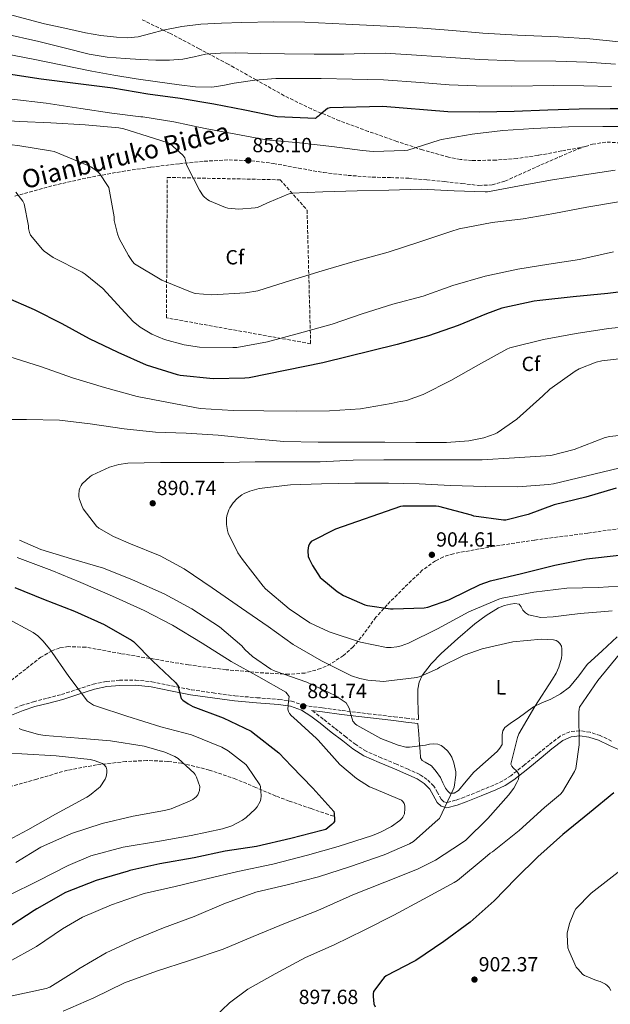
# Model space of a CAD drawing. Units: metres. Extents: x 624128 to 627571, y 4750374 to 4752749.
# Drawn here: x 626207 to 626496, y 4750949 to 4751430 of the extents above; entities that cross this region are included whole.
import ezdxf
from ezdxf.enums import TextEntityAlignment as Align

# ---------------------------------------------------------------- set-up
doc = ezdxf.new("R2010")
doc.units = ezdxf.units.M
doc.header["$MEASUREMENT"] = 0
doc.linetypes.add('DGN Style 3', pattern=[2.435891, 1.739922, -0.695969])
doc.linetypes.add('DGN Style 5', pattern=[1.217945, 0.521977, -0.695969])
for name, color, linetype, lineweight in [('Barranco lineal', 142, 'DGN Style 3', 13), ('Barranco lineal no visto', 142, 'DGN Style 5', 0), ('Camino', 7, 'DGN Style 3', 0), ('Cota de punto acotado terreno', 7, 'Continuous', 0), ('Curva de nivel directora', 30, 'Continuous', 30), ('Curva de nivel intermedia', 30, 'Continuous', 0), ('Etiqueta de uso rústico', 92, 'Continuous', 0), ('Etiqueta de zona arbolada', 92, 'Continuous', 0), ('Linea de separación interior de zonas arboladas', 92, 'DGN Style 3', 0), ('Línea de cambio de uso (parcela vista)', 92, 'Continuous', 0), ('Margen derecho', 7, 'Continuous', 0), ('Punto acotado terreno (símbolo)', 7, 'Continuous', 0), ('Senda', 7, 'DGN Style 3', 0), ('Zona arbolada', 92, 'DGN Style 3', 0)]:
    doc.layers.add(name, color=color, linetype=linetype, lineweight=lineweight)
doc.styles.add('Style-Arial', font='arial.ttf')

# ---------------------------------------------------------------- blocks, each defined once
blk = doc.blocks.new('5PATER')
at = {"layer": 'Barranco lineal no visto', "linetype": 'Continuous', "lineweight": 0}
h = blk.add_hatch(color=51, dxfattribs=at)
edge = h.paths.add_edge_path()
edge.add_ellipse((0, 0), major_axis=(-0.11, -0.111), ratio=0.999422, start_angle=0, end_angle=360)

msp = doc.modelspace()

# ---------------------------------------------------------------- linework, layer by layer
at = {"layer": 'Barranco lineal', "color": 142, "linetype": 'DGN Style 3', "lineweight": 13}
msp.add_polyline3d([(626360.51, 4751040.43, 875.13), (626349.69, 4751044.14, 872.61), (626338.88, 4751047.85, 870.08), (626332.37, 4751050.3, 868.88), (626322.64, 4751054.46, 867.86), (626312.89, 4751058.54, 866.94), (626299.83, 4751063, 865.4), (626286.33, 4751066.28, 863.87), (626279.57, 4751067.24, 863.25), (626269.33, 4751067.64, 862.6), (626259.13, 4751067.12, 861.89), (626244.76, 4751065.57, 860.56), (626230.52, 4751062.89, 859.01), (626215.56, 4751058.6, 856.97), (626200.64, 4751054.32, 854.91)], dxfattribs=at)
at = {"layer": 'Camino', "color": 7, "linetype": 'DGN Style 3', "lineweight": 0}
for points in [[(626204.85, 4751093.14, 865.83), (626207.92, 4751094.48, 866.16), (626213.95, 4751096.36, 866.81), (626220.8, 4751098.13, 867.69), (626227.65, 4751099.88, 868.61), (626235.32, 4751102.41, 869.76), (626243.07, 4751104.94, 870.91), (626249.48, 4751106.26, 871.66), (626255.93, 4751106.86, 872.38), (626263.88, 4751106.93, 873.52), (626271.81, 4751106.15, 874.62), (626281.43, 4751104.19, 875.61), (626291.07, 4751102.25, 876.41), (626301.72, 4751100.66, 877.01), (626312.38, 4751099.24, 877.82), (626323.13, 4751098.32, 879.12), (626333.89, 4751097.51, 880.45), (626340.06, 4751096.65, 881.22), (626345.98, 4751094.57, 881.98), (626346.03, 4751094.54, 881.98), (626355.38, 4751093.31, 883.46), (626364.73, 4751092.07, 884.93), (626377.46, 4751090.49, 886.66), (626390.27, 4751089, 887.23), (626396.16, 4751088.33, 887.07), (626402.05, 4751087.66, 886.91)], [(626496.51, 4751077.17, 898.08), (626490.94, 4751079.85, 897.28), (626485.96, 4751081.42, 895.98), (626480.96, 4751082.21, 894.72), (626476.06, 4751081.71, 893.97), (626471.36, 4751079.53, 893.37), (626465.76, 4751075.22, 892.74), (626460.48, 4751070.89, 892.09), (626453.91, 4751065.53, 891.08), (626447.29, 4751060.2, 889.85), (626443.25, 4751057.67, 888.96), (626438.91, 4751055.66, 888.06), (626431.72, 4751052.64, 886.88), (626424.45, 4751049.77, 885.82), (626420.2, 4751048.2, 885.39), (626415.93, 4751047.08, 884.99), (626414.5, 4751047.52, 884.54), (626413.25, 4751048.74, 884.16), (626411.39, 4751052, 884.11), (626409.6, 4751055.14, 884.09), (626406.39, 4751058.34, 883.95), (626402.69, 4751060.84, 883.84), (626397, 4751063.4, 884.11), (626391.29, 4751065.9, 884.35), (626383.91, 4751068.96, 884.16), (626376.57, 4751072.17, 883.97), (626371.41, 4751075.39, 883.81), (626366.59, 4751079.15, 883.65), (626361.05, 4751083.52, 883.13), (626355.52, 4751087.91, 882.49), (626350.92, 4751091.42, 882.31), (626349.78, 4751092.14, 882.24)]]:
    msp.add_polyline3d(points, dxfattribs=at)
at = {"layer": 'Curva de nivel directora', "color": 30, "linetype": 'Continuous', "lineweight": 30, "flags": 128}
for points, elevation in [([(626512.85, 4751385.93), (626495.73, 4751385.93), (626480.69, 4751385.77), (626465.33, 4751385.35), (626448.85, 4751384.65), (626431.89, 4751384.33), (626416.37, 4751384.52), (626384.62, 4751387.08), (626358.8, 4751386.57), (626357.58, 4751386.12), (626353.87, 4751383.12), (626353.2, 4751382.41), (626352.37, 4751381.9), (626351.79, 4751381.29), (626333.07, 4751382.09), (626317.26, 4751385.42), (626302.09, 4751388.24), (626285.58, 4751391.02), (626269.77, 4751393.13), (626252.65, 4751396.05), (626234.54, 4751398.32), (626217.71, 4751400.53), (626201.71, 4751402.96)], 850), ([(626510.44, 4751297.74), (626494.6, 4751295.75), (626477.74, 4751294.12), (626461.36, 4751292.3), (626458.67, 4751291.98), (626442.8, 4751288.55), (626435.4, 4751285.93), (626421.45, 4751280.08), (626406.99, 4751275.08), (626391.63, 4751270.86), (626355.4, 4751262), (626319.31, 4751254.57), (626317.26, 4751254.41), (626301.83, 4751254.09), (626285.64, 4751255.69), (626284.36, 4751255.98), (626269.13, 4751260.75), (626255.37, 4751266.89), (626241.32, 4751273.68), (626227.91, 4751280.94), (626214.44, 4751287.79), (626200.3, 4751293.97)], 875), ([(626498.76, 4751200.65), (626483.88, 4751196.36), (626468.36, 4751192.59), (626455.75, 4751187.75), (626444.84, 4751185.13), (626443.66, 4751185.13), (626429.13, 4751187.08), (626428.01, 4751187.44), (626412.07, 4751191.69), (626410.82, 4751191.85), (626394.5, 4751191.95), (626393.26, 4751191.76), (626361.61, 4751180.65), (626349.64, 4751174.6), (626348.81, 4751173.42), (626348.39, 4751172.36), (626348.2, 4751171.53), (626348.1, 4751170.06), (626348.26, 4751167.31), (626348.62, 4751166.25), (626350.25, 4751162.86), (626354.12, 4751157.07), (626354.82, 4751156.33), (626362.28, 4751150.25), (626365.51, 4751148.27), (626375.94, 4751143.72), (626377.16, 4751143.37), (626388.46, 4751141.77), (626389.74, 4751141.77), (626404.94, 4751142.22), (626406.7, 4751142.6), (626416.87, 4751146.19), (626417.9, 4751146.7), (626432.23, 4751153.68), (626437.32, 4751155.4), (626452.46, 4751158.95), (626468.81, 4751163.11), (626484.2, 4751166.15), (626500.2, 4751167.98)], 900), ([(626204.74, 4751152.24), (626218.89, 4751146.42), (626233.89, 4751140.66), (626248.45, 4751134.1), (626261.83, 4751126.51), (626262.76, 4751125.77), (626272.2, 4751116.17), (626283.27, 4751105.71), (626284.81, 4751103.85), (626284.87, 4751103.02), (626286.05, 4751098), (626286.92, 4751097.17), (626289.45, 4751095.31), (626291.75, 4751094.09), (626306.63, 4751088.43), (626320.29, 4751081.93), (626321.32, 4751081.23), (626333.77, 4751071.41), (626340.07, 4751064.88), (626350.5, 4751054.09), (626360.68, 4751042.77), (626360.9, 4751041.68), (626361.12, 4751038.89), (626361.03, 4751037.87), (626360.45, 4751037.01), (626359.81, 4751036.33), (626356.77, 4751034), (626354.82, 4751033.42), (626339.65, 4751029.61), (626323.01, 4751025.65), (626307.59, 4751023.34), (626292.42, 4751020.17), (626275.75, 4751017.17), (626261, 4751013.9), (626260.13, 4751013.65), (626244.58, 4751009.07), (626229.64, 4751003.18), (626215.49, 4750995.25), (626214.27, 4750994.29), (626199.71, 4750984.98)], 875), ([(626497.54, 4751051.79), (626485.67, 4751042.15), (626472.64, 4751031.5), (626460.36, 4751020.52), (626449.7, 4751009.93), (626439.14, 4750999.12), (626427.4, 4750988.68), (626414.44, 4750979.15), (626400.74, 4750969.87), (626399.78, 4750969.39), (626386.37, 4750962.48), (626385.41, 4750961.71), (626384.61, 4750960.88), (626380.13, 4750954.77), (626379.97, 4750953.74), (626379.94, 4750952.4), (626380.32, 4750948.72), (626380.96, 4750947.37)], 900)]:
    msp.add_lwpolyline(points, dxfattribs=dict(at, elevation=elevation))
at = {"layer": 'Curva de nivel intermedia', "color": 30, "linetype": 'Continuous', "lineweight": 0, "flags": 128}
for points, elevation in [([(626254.5, 4751420.94), (626246.87, 4751421.89), (626239.3, 4751423.21), (626229.29, 4751425.34), (626219.29, 4751427.47), (626201.53, 4751432.18)], 835), ([(626500.12, 4751418.76), (626485.78, 4751420.2), (626470.44, 4751421.2), (626450.47, 4751421.99), (626433.59, 4751423.02), (626418.79, 4751424.35), (626404.25, 4751425.38), (626386.72, 4751426.38), (626366.64, 4751427.32), (626346.56, 4751428.27), (626331.21, 4751428.43), (626315.84, 4751428.14), (626305.78, 4751427.92), (626295.72, 4751427.44), (626286.51, 4751426.26), (626277.38, 4751424.49), (626271.26, 4751422.83), (626265.12, 4751421.23), (626259.81, 4751420.7), (626254.5, 4751420.94)], 835), ([(626498.32, 4751407.81), (626484.39, 4751408.73), (626469.3, 4751409.27), (626449.06, 4751409.53), (626431.93, 4751410.13), (626417.92, 4751411.08), (626403.7, 4751412.13), (626385.84, 4751413.28), (626375.74, 4751413.01), (626365.64, 4751412.75), (626351.12, 4751412.68), (626336.61, 4751412.88), (626324.68, 4751413.09), (626312.74, 4751413.32), (626305.33, 4751413.19), (626297.92, 4751412.68), (626292.44, 4751411.48), (626286.95, 4751410.25), (626280.37, 4751409.81), (626273.79, 4751409.77), (626266.24, 4751410.04), (626258.69, 4751410.54), (626249.86, 4751411.32), (626241.15, 4751412.78), (626228.84, 4751415.8), (626216.52, 4751418.83), (626199.09, 4751422.82)], 840), ([(626496.52, 4751396.86), (626483, 4751397.25), (626468.16, 4751397.33), (626447.65, 4751397.06), (626430.27, 4751397.25), (626417.05, 4751397.81), (626403.14, 4751398.88), (626384.95, 4751400.18), (626369.71, 4751400.46), (626354.47, 4751400.75), (626343.41, 4751400.89), (626332.35, 4751400.84), (626322.17, 4751399.99), (626312.03, 4751398.54), (626306.55, 4751397.45), (626301.06, 4751396.59), (626293.12, 4751396.81), (626285.19, 4751397.77), (626274.62, 4751399.18), (626264.07, 4751400.72), (626253.24, 4751402.4), (626242.47, 4751404.33), (626228.11, 4751407.26), (626213.76, 4751410.19), (626196.65, 4751413.46)], 845), ([(626203.41, 4751390.76), (626220.12, 4751388.71), (626237.11, 4751386.15), (626252.15, 4751383.95), (626266.45, 4751382.15), (626267.45, 4751382.15), (626282.52, 4751379.63), (626297.81, 4751376.42), (626312.79, 4751373.67), (626327.67, 4751370.86), (626343.99, 4751369.35), (626359.83, 4751367.53), (626374.81, 4751365.67), (626380.02, 4751365.16), (626395.41, 4751365.67), (626396.82, 4751365.86), (626412.18, 4751370.73), (626413.33, 4751371.08), (626428.28, 4751373.67), (626443.41, 4751375.49), (626458.55, 4751376.42), (626475.41, 4751377.22), (626492.21, 4751377.32), (626508.73, 4751377.32)], 855), ([(626191.61, 4751380.81), (626207.19, 4751379.82), (626222.33, 4751379.24), (626239.16, 4751378.19), (626255.7, 4751376.65), (626258.1, 4751376.27), (626272.57, 4751371.66), (626279.73, 4751369.39), (626280.57, 4751369), (626286.93, 4751363.31), (626287.89, 4751362.15), (626288.63, 4751359.53), (626288.73, 4751358.6), (626295.03, 4751346.22), (626296.89, 4751343.56), (626297.46, 4751342.92), (626299.19, 4751341.48), (626299.96, 4751341), (626307.73, 4751337.77), (626308.92, 4751337.45), (626314.33, 4751337.03), (626322.26, 4751337.61), (626323.35, 4751337.83), (626328.05, 4751339.85), (626329.08, 4751340.49), (626338.36, 4751344.39), (626340.05, 4751344.87), (626355.35, 4751345.45), (626372.15, 4751346.02), (626387.67, 4751346.22), (626403.41, 4751346.7), (626419.61, 4751345.89), (626434.71, 4751345.38), (626435.77, 4751345.45), (626451.41, 4751348.36), (626466.65, 4751351.08), (626483.25, 4751353.83), (626498.26, 4751356.07)], 860), ([(626191.93, 4751369.93), (626207.29, 4751367.88), (626222.26, 4751365.51), (626224.05, 4751365.1), (626241.05, 4751358.22), (626242.36, 4751357.48), (626245.33, 4751355.24), (626246.33, 4751354.25), (626250.17, 4751348.62), (626250.71, 4751347.53), (626253.33, 4751333.19), (626253.4, 4751331.43), (626254.96, 4751325), (626255.83, 4751322.73), (626260.31, 4751314.28), (626262.32, 4751311.4), (626263.28, 4751310.35), (626276.69, 4751302.31), (626291.48, 4751296.2), (626293.01, 4751295.79), (626301.04, 4751295.08), (626317.49, 4751296.04), (626323.51, 4751297.13), (626339.6, 4751302.22), (626354.96, 4751306.79), (626370.07, 4751311.3), (626387.32, 4751315.94), (626402.23, 4751320.87), (626417.91, 4751326.12), (626421.91, 4751327.46), (626438.04, 4751330.5), (626453.33, 4751332.23), (626468.18, 4751334.89), (626484.34, 4751337.89), (626500.79, 4751340.74)], 865), ([(626205.33, 4751345.26), (626208.69, 4751340.84), (626209.33, 4751339.66), (626211.44, 4751328.87), (626211.54, 4751327.47), (626211.99, 4751325.67), (626212.5, 4751324.36), (626218.36, 4751317.23), (626219.12, 4751316.52), (626223.6, 4751313.45), (626237.68, 4751306.15), (626239.25, 4751305.23), (626247.76, 4751298.28), (626258.8, 4751286.28), (626262.71, 4751282.15), (626266.04, 4751279.4), (626271.8, 4751275.98), (626277.97, 4751273.32), (626287.54, 4751270.67), (626295.03, 4751269.61), (626311.41, 4751269.39), (626313.36, 4751269.42), (626328.31, 4751272.17), (626343.89, 4751276.39), (626359.99, 4751280.81), (626374.52, 4751285.8), (626389.52, 4751290.63), (626404.34, 4751294.54), (626418.84, 4751299.72), (626434.68, 4751304.23), (626450.71, 4751307.65), (626465.88, 4751310.18), (626480.79, 4751312.39), (626497.37, 4751316.07)], 870), ([(626511.01, 4751280.28), (626494.98, 4751278.65), (626479.1, 4751276.28), (626463.13, 4751273.31), (626446.75, 4751269.28), (626445.31, 4751268.64), (626431.45, 4751260.99), (626417.95, 4751253.34), (626404.41, 4751246.4), (626396.29, 4751243.52), (626394.43, 4751243.13), (626393.21, 4751243.04), (626388.77, 4751242.05), (626373.82, 4751239.46), (626358.53, 4751238.43), (626342.4, 4751238.37), (626326.56, 4751238.4), (626311.52, 4751238.56), (626295.36, 4751239.65), (626279.93, 4751242.56), (626264.61, 4751245.54), (626248.7, 4751249.95), (626232.96, 4751254.59), (626217.79, 4751259.91), (626201.95, 4751264.96)], 880), ([(626507.17, 4751264.67), (626491.68, 4751262.94), (626488.96, 4751262.27), (626480.61, 4751258.97), (626478.69, 4751257.92), (626466.27, 4751249.05), (626462.81, 4751245.85), (626450.24, 4751234.37), (626440.64, 4751227.74), (626439.52, 4751227.2), (626433.98, 4751225.31), (626426.78, 4751223.84), (626415.77, 4751223.07), (626400.77, 4751223.07), (626385.69, 4751223.1), (626368.16, 4751223.1), (626353.15, 4751223.1), (626336.25, 4751223.49), (626319.93, 4751224.96), (626304.25, 4751226.59), (626288.51, 4751227.49), (626273.5, 4751228), (626258.17, 4751229.7), (626241.57, 4751232.19)], 885), ([(626241.57, 4751232.19), (626226.65, 4751233.92), (626210.46, 4751234.18), (626194.27, 4751234.21)], 885), ([(626511.93, 4751227.71), (626495.58, 4751225.98), (626493.41, 4751225.37), (626478.24, 4751219.52), (626466.75, 4751216.7), (626464.32, 4751216.41), (626449.05, 4751215.55), (626433.25, 4751214.56), (626417.98, 4751214.49), (626401.21, 4751214.49), (626385.21, 4751214.5), (626370.14, 4751214.37), (626354.11, 4751213.63), (626337.92, 4751213.5), (626322.33, 4751213.5), (626306.97, 4751213.22), (626291.84, 4751213.15), (626276.03, 4751213.19), (626259.96, 4751212.9), (626255.68, 4751212.23), (626251.13, 4751210.91), (626242.59, 4751207.11), (626241.69, 4751206.47), (626237.79, 4751202.82), (626237.24, 4751201.99), (626236.6, 4751200.64), (626236.32, 4751199.78), (626236.09, 4751197.44), (626236.12, 4751196.51), (626236.41, 4751195.11), (626237.69, 4751191.71), (626238.27, 4751190.66), (626244.76, 4751182.08), (626245.88, 4751181.22)], 890), ([(626500.61, 4751210.68), (626483.81, 4751206.49), (626468.03, 4751202.75), (626465.66, 4751202.49), (626450.65, 4751201.37), (626434.62, 4751201.5), (626417.76, 4751201.95), (626402.46, 4751202.88), (626387.45, 4751203.2), (626371.07, 4751203.2), (626354.68, 4751202.85), (626339.58, 4751202.27), (626324.25, 4751200.45), (626319.61, 4751199.2), (626316.83, 4751198.02), (626315.8, 4751197.41), (626313.56, 4751195.62), (626311.55, 4751193.5), (626309.92, 4751191.14), (626309.4, 4751190.08), (626308.48, 4751187.2), (626308.32, 4751186.02), (626308.28, 4751183.01), (626308.73, 4751179.94), (626309.15, 4751178.72), (626313.79, 4751169.18), (626316.03, 4751165.82), (626326.17, 4751152.8), (626327.39, 4751151.58), (626338.91, 4751141.7), (626349.05, 4751134.98), (626358.39, 4751130.46), (626373.82, 4751125.38), (626386.39, 4751122.91), (626388.7, 4751122.82), (626391.48, 4751123.1), (626393.69, 4751123.62), (626397.27, 4751124.96), (626411.45, 4751132), (626426.68, 4751140.35)], 895), ([(626245.88, 4751181.22), (626252.96, 4751177.06), (626261.37, 4751173.47), (626275.9, 4751167.71), (626287.61, 4751161.28), (626301.24, 4751151.94), (626315.61, 4751142.02), (626328.6, 4751133.09), (626340.86, 4751124.29), (626354.65, 4751116.35), (626369.34, 4751109.09), (626373.37, 4751107.68), (626377.37, 4751106.88), (626385.21, 4751106.3), (626386.23, 4751106.37), (626401.34, 4751108.13), (626402.97, 4751108.61), (626411.35, 4751112.38), (626412.57, 4751113.21), (626424.41, 4751119.1), (626433.21, 4751122.17), (626448.28, 4751125.57), (626462.2, 4751126.85), (626468.03, 4751126.56), (626469.4, 4751126.21), (626470.2, 4751125.76), (626471.26, 4751124.8), (626472.03, 4751123.49), (626472.19, 4751122.17), (626472.16, 4751119.2), (626471.93, 4751117.6), (626470.68, 4751113.25), (626469.37, 4751110.27), (626467.58, 4751107.33), (626459, 4751094.11), (626451.19, 4751080.64), (626450.49, 4751078.85), (626447.26, 4751065.79), (626447.67, 4751064.96), (626448.41, 4751064), (626450.11, 4751062.37), (626451.1, 4751061.02), (626451.16, 4751059.77), (626450.91, 4751058.59), (626450.23, 4751056.83), (626448.73, 4751054.17), (626446.17, 4751050.72), (626435.96, 4751039.39), (626425.3, 4751028.77), (626423.19, 4751027.2), (626410.39, 4751018.88), (626401.56, 4751014.62), (626385.59, 4751008.22), (626370.04, 4751002.05), (626368.28, 4751001.25), (626352.95, 4750994.37), (626337.18, 4750988.23), (626321.37, 4750981.7), (626306.68, 4750975.52), (626290.13, 4750969.92), (626274.01, 4750964.67), (626258.39, 4750959.07), (626243.41, 4750951.72), (626228.5, 4750945.19)], 890), ([(626207.07, 4751175.36), (626217.44, 4751170.72), (626232.48, 4751166.11), (626248.12, 4751161.54), (626262.27, 4751155.87), (626277.72, 4751149.12), (626291.32, 4751141.67), (626304.89, 4751132.9), (626315.71, 4751123.62), (626317.15, 4751121.92), (626320.99, 4751118.4), (626329.88, 4751112.32), (626332.06, 4751111.3), (626347.51, 4751105.98), (626361.34, 4751099.42), (626366.71, 4751095.78), (626367.45, 4751094.72), (626368.38, 4751092.96), (626368.63, 4751091.33), (626369.98, 4751086.82), (626371.29, 4751085.44), (626371.99, 4751084.93), (626383.67, 4751078.46), (626392.12, 4751075.14), (626395.9, 4751074.24), (626397.75, 4751074.24), (626405.56, 4751075.2), (626407.48, 4751075.68), (626409.24, 4751075.81), (626411.61, 4751075.62), (626413.27, 4751074.91), (626414.46, 4751074.08), (626416.51, 4751072.16), (626417.59, 4751070.66), (626418.33, 4751069.31), (626419.45, 4751066.43), (626420.38, 4751062.18), (626420.38, 4751060.54), (626419.58, 4751054.56), (626419.03, 4751053.41), (626412.38, 4751039.36), (626411.8, 4751038.75), (626399.64, 4751028.06), (626397.75, 4751026.94), (626385.4, 4751021.57), (626368.86, 4751015.94), (626353.24, 4751010.88), (626337.88, 4751006.88), (626322.55, 4751003.33), (626307, 4750997.67), (626292.41, 4750991.49), (626277.46, 4750985.89), (626263.09, 4750980.03), (626249.37, 4750973.76), (626236.05, 4750965.89), (626235.03, 4750965.06), (626221.91, 4750956.84), (626220.12, 4750956.26), (626203.54, 4750952.71)], 885), ([(626205.92, 4751166.85), (626222.88, 4751160.48), (626236.99, 4751154.63), (626252.6, 4751147.87), (626268.06, 4751140.87), (626281.88, 4751133.73), (626296.41, 4751124.93), (626310.49, 4751116), (626323.99, 4751108.45), (626337.24, 4751100.99), (626337.91, 4751100.29), (626338.87, 4751098.88), (626338.78, 4751097.82), (626338.49, 4751096.51), (626338.27, 4751092.8), (626338.62, 4751091.52), (626339.1, 4751090.59), (626340.09, 4751089.44), (626341.02, 4751088.61), (626352.28, 4751078.46), (626352.99, 4751077.63), (626363.74, 4751065.76), (626371.8, 4751058.91), (626378.14, 4751054.85), (626379.45, 4751054.27), (626393.78, 4751048.22), (626394.42, 4751047.62), (626395.1, 4751046.72), (626395.48, 4751045.57), (626395.51, 4751044.13), (626395.19, 4751041.54), (626394.42, 4751039.97), (626393.91, 4751039.33), (626392.95, 4751038.4), (626388.95, 4751035.46), (626383.61, 4751032.58), (626379.61, 4751031.04), (626362.9, 4751025.66), (626347.9, 4751021.34), (626330.87, 4751017.06), (626313.82, 4751013.47), (626298.62, 4751009.92), (626283.13, 4751006.02), (626268.09, 4751002.72), (626266.97, 4751002.31), (626252.09, 4750997.22), (626237.88, 4750991.14), (626228.09, 4750985.41), (626215.38, 4750976.77), (626201.94, 4750969.35)], 880), ([(626426.68, 4751140.35), (626441.4, 4751146.46), (626443.04, 4751146.88), (626458.46, 4751149.95), (626474.62, 4751151.77), (626489.98, 4751152.19), (626505.05, 4751153.15)], 895), ([(626201.64, 4751001.77), (626216.24, 4751008.94), (626230.83, 4751016.3), (626241.9, 4751021.04), (626257.71, 4751025.39), (626275.53, 4751028.24), (626290.96, 4751031.02), (626306.25, 4751034.22), (626310.8, 4751035.79), (626316.01, 4751038.47), (626317.93, 4751039.79), (626322.29, 4751043.82), (626323.28, 4751045.07), (626324.65, 4751047.69), (626325.04, 4751048.75), (626325.17, 4751050.35), (626324.81, 4751054.89), (626324.62, 4751055.82), (626318.41, 4751064.91), (626317.65, 4751065.77), (626309.01, 4751072.43), (626306.03, 4751074.12), (626291.15, 4751080.23), (626276.21, 4751084.14), (626259.53, 4751089.23), (626244.69, 4751094.16), (626243.31, 4751094.76), (626240.3, 4751096.68), (626231.28, 4751108.75), (626221.84, 4751122.03), (626218.54, 4751126.19), (626215.98, 4751128.59), (626213.84, 4751130.12), (626199.89, 4751137.61)], 870), ([(626500.22, 4751119.36), (626489.72, 4751106.69), (626480.79, 4751093.69), (626480.57, 4751092.73), (626480.44, 4751091.29), (626480.7, 4751075.33), (626478.94, 4751063.74), (626478.33, 4751062.24), (626472.54, 4751052.35), (626471.51, 4751051.23), (626463.71, 4751044.61), (626451.26, 4751033.44), (626438.23, 4751022.97), (626437.08, 4751022.33), (626434.74, 4751020.22), (626421.21, 4751009.09), (626419.48, 4751008.03), (626404.6, 4750999.84), (626390.07, 4750992.06), (626375.54, 4750984.7), (626360.92, 4750977.63), (626346.87, 4750971.39), (626332.05, 4750963.49), (626318.65, 4750955.87), (626309.75, 4750949.25), (626298.45, 4750938.59)], 895), ([(626205.36, 4751017.84), (626217.55, 4751025.23), (626232.43, 4751031.92), (626247.44, 4751036.81), (626262.67, 4751040.43), (626278.03, 4751043.24), (626281.29, 4751044.11), (626290.25, 4751047.72), (626291.82, 4751048.62), (626293.45, 4751049.96), (626294.22, 4751050.92), (626294.64, 4751051.63), (626295.12, 4751053.07), (626295.18, 4751054.89), (626293.61, 4751059.56), (626292.97, 4751060.75), (626292.43, 4751061.48), (626284.59, 4751068.59), (626282.96, 4751069.67), (626278.16, 4751071.79), (626267.95, 4751074.73), (626251.53, 4751077.26), (626235.98, 4751078.57), (626219.57, 4751079.85), (626216.43, 4751080.36), (626207.89, 4751082.86), (626206.86, 4751083.31)], 865), ([(626196.36, 4751025.9), (626211.21, 4751033.77), (626224.65, 4751041.39), (626239.95, 4751049.68), (626241.26, 4751050.48), (626245.77, 4751054.12), (626246.45, 4751054.86), (626248.91, 4751058.57), (626249.26, 4751059.34), (626249.61, 4751060.49), (626249.81, 4751062.03), (626249.81, 4751063.12), (626249.52, 4751064.4), (626248.53, 4751065.61), (626247.6, 4751066.16), (626243.66, 4751067.69), (626241.71, 4751068.17), (626225.01, 4751070), (626208.21, 4751070.92), (626192.53, 4751071.08)], 860), ([(626499.67, 4751013.12), (626486.51, 4751002.91), (626478.96, 4750995.14), (626478.38, 4750994.08), (626475.95, 4750987.94), (626474.77, 4750983.36), (626474.7, 4750982.43), (626475.15, 4750976.13), (626475.57, 4750974.78), (626479.25, 4750966.75), (626479.92, 4750965.82), (626482.48, 4750963.14), (626483.22, 4750962.69), (626489.1, 4750960.19), (626490.83, 4750959.71), (626493.58, 4750958.46), (626494.32, 4750957.79), (626495.25, 4750956.7), (626496.18, 4750955.23)], 905)]:
    msp.add_lwpolyline(points, dxfattribs=dict(at, elevation=elevation))
at = {"layer": 'Linea de separación interior de zonas arboladas', "color": 92, "linetype": 'DGN Style 3', "lineweight": 0}
msp.add_polyline3d([(626349.38, 4751271.27, 871.36), (626278.91, 4751283.88, 871.29), (626279.3, 4751352.49, 862.27), (626334.53, 4751351.34, 859.65), (626347.65, 4751336.49, 860.73), (626349.38, 4751271.27, 871.36)], dxfattribs=at)
at = {"layer": 'Línea de cambio de uso (parcela vista)', "color": 92, "linetype": 'Continuous', "lineweight": 0}
for points in [[(626402.05, 4751087.66, 886.91), (626401.89, 4751092.33, 887.77), (626401.73, 4751097, 888.64), (626401.73, 4751099.72, 889.13), (626401.85, 4751102.44, 889.47), (626402.41, 4751105.84, 889.65), (626403.84, 4751109.1, 889.79), (626408.25, 4751114.85, 890.2), (626413.25, 4751119.85, 890.62), (626421.29, 4751127.3, 891.45), (626429.63, 4751134.44, 891.97), (626435.2, 4751138.56, 891.97), (626441.22, 4751142.18, 891.97), (626444.09, 4751143.31, 891.97), (626447.04, 4751144.04, 891.97), (626449.18, 4751144.41, 891.95), (626451.26, 4751143.98, 891.9), (626452.29, 4751142.65, 891.85), (626453.12, 4751141.16, 891.77), (626454.36, 4751139.82, 891.65), (626455.87, 4751138.79, 891.52), (626461.89, 4751137.52, 891.23), (626467.9, 4751137.77, 891.07), (626474.52, 4751138.69, 891.03), (626481.15, 4751139.49, 891.01), (626487.17, 4751139.94, 890.99), (626493.18, 4751140.39, 891.01), (626496.8, 4751140.7, 891.16)], [(626499.26, 4751128.04, 891.52), (626491.91, 4751121.16, 891.68), (626484.54, 4751114.6, 891.84), (626480.4, 4751108.98, 891.85), (626475.97, 4751103.53, 891.65), (626471.55, 4751100.25, 891.34), (626466.75, 4751097.57, 891.01), (626462.42, 4751095.87, 890.8), (626458.24, 4751093.93, 890.56), (626454.53, 4751091.17, 889.92), (626450.88, 4751088.36, 889.15), (626447.57, 4751086.19, 888.63), (626444.29, 4751083.82, 888.19), (626443.34, 4751082.22, 888.06), (626442.94, 4751080.36, 888), (626443.05, 4751077.91, 887.97), (626442.94, 4751075.5, 887.93), (626441.94, 4751073.65, 887.89), (626440.57, 4751072.04, 887.81), (626434.86, 4751066.95, 887.19), (626429.18, 4751061.99, 886.53), (626425.43, 4751057.53, 886.17), (626421.63, 4751052.97, 885.89), (626419.59, 4751051.68, 885.83), (626417.47, 4751051.69, 885.76), (626416.23, 4751052.76, 885.66), (626415.23, 4751054.18, 885.57), (626414.05, 4751056.8, 885.41), (626412.86, 4751059.37, 885.31), (626410.77, 4751062.28, 885.3), (626408.45, 4751065, 885.31), (626405.33, 4751066.79, 885.28), (626403.85, 4751067.66, 885.26), (626403.13, 4751068.97, 885.25), (626402.86, 4751072.16, 885.3), (626402.62, 4751075.37, 885.57), (626402.23, 4751080.57, 886.24), (626401.83, 4751085.78, 886.91)]]:
    msp.add_polyline3d(points, dxfattribs=at)
at = {"layer": 'Margen derecho', "color": 7, "linetype": 'Continuous', "lineweight": 0}
for points in [[(626203.23, 4751089.72, 865.53), (626208.8, 4751092.14, 866.16), (626214.63, 4751093.97, 866.81), (626221.42, 4751095.72, 867.69), (626228.35, 4751097.49, 868.61), (626236.09, 4751100.05, 869.76), (626243.71, 4751102.53, 870.91), (626249.84, 4751103.79, 871.66), (626256.06, 4751104.37, 872.38), (626263.77, 4751104.44, 873.52), (626271.43, 4751103.69, 874.62), (626280.94, 4751101.74, 875.61), (626290.64, 4751099.79, 876.41), (626301.37, 4751098.19, 877.01), (626312.11, 4751096.76, 877.82), (626322.93, 4751095.84, 879.12), (626333.62, 4751095.03, 880.45), (626339.47, 4751094.22, 881.22), (626344.88, 4751092.31, 881.98), (626349.49, 4751089.37, 882.31), (626353.99, 4751085.95, 882.49), (626359.5, 4751081.57, 883.13), (626365.05, 4751077.18, 883.65)], [(626349.78, 4751092.14, 882.24), (626355.13, 4751091.44, 883.46), (626364.49, 4751090.2, 884.93), (626377.23, 4751088.61, 886.66), (626390.05, 4751087.12, 887.23), (626395.94, 4751086.45, 887.07), (626401.83, 4751085.78, 886.91)], [(626365.05, 4751077.18, 883.65), (626369.98, 4751073.34, 883.81), (626375.41, 4751069.96, 883.97), (626382.93, 4751066.67, 884.16), (626390.32, 4751063.6, 884.35), (626395.99, 4751061.12, 884.11), (626401.47, 4751058.66, 883.84), (626404.8, 4751056.41, 883.95), (626407.6, 4751053.62, 884.09), (626409.23, 4751050.77, 884.11), (626411.25, 4751047.2, 884.16), (626413.19, 4751045.32, 884.54), (626415.88, 4751044.49, 884.99), (626420.95, 4751045.82, 885.39), (626425.34, 4751047.44, 885.82), (626432.66, 4751050.33, 886.88), (626439.92, 4751053.38, 888.06), (626444.44, 4751055.47, 888.96), (626448.74, 4751058.16, 889.85), (626455.48, 4751063.59, 891.08), (626462.06, 4751068.96, 892.09), (626467.31, 4751073.27, 892.74), (626472.66, 4751077.38, 893.37), (626476.73, 4751079.27, 893.97), (626480.89, 4751079.7, 894.72), (626485.39, 4751078.99, 895.98), (626490.02, 4751077.52, 897.28), (626495.47, 4751074.9, 898.08), (626501.29, 4751072.35, 898.88)]]:
    msp.add_polyline3d(points, dxfattribs=at)
at = {"layer": 'Senda', "color": 7, "linetype": 'DGN Style 3', "lineweight": 0}
for points in [[(626483.71, 4751367.6, 858.32), (626472.13, 4751365.42, 858.47), (626460.55, 4751363.24, 858.62), (626450.27, 4751361.79, 858.19), (626439.94, 4751360.93, 857.41), (626428.36, 4751360.74, 856.81), (626422.57, 4751361.26, 856.51), (626416.84, 4751362.34, 856.19), (626404.07, 4751365.93, 854.85), (626391.56, 4751370.09, 853.37), (626377.5, 4751375, 852.62), (626363.53, 4751380.2, 851.84), (626349.74, 4751385.95, 850.42), (626336.45, 4751392.42, 848.7), (626322.75, 4751400.13, 846.67), (626309.06, 4751407.85, 844.09), (626294.98, 4751415.35, 840.81), (626280.9, 4751422.76, 837.25), (626277.36, 4751424.49, 835), (626266.47, 4751429.79, 831.75)], [(626204.84, 4751343.39, 870.56), (626223.49, 4751348.52, 868.99), (626240.35, 4751352.37, 867.45), (626257.28, 4751355.43, 865.66), (626271.3, 4751357.49, 863.6), (626285.38, 4751359.21, 861.44), (626297.43, 4751360.42, 860.05), (626309.51, 4751361.06, 858.88), (626320.33, 4751360.65, 857.94), (626331.14, 4751359.34, 857.47), (626343.43, 4751357.05, 857.46), (626355.72, 4751354.86, 857.47), (626367.57, 4751353.52, 857.42), (626379.46, 4751352.62, 857.41), (626388.39, 4751352.41, 857.62), (626397.32, 4751352.1, 857.98), (626406.15, 4751351.31, 858.38), (626414.98, 4751350.44, 858.75), (626423.3, 4751349.5, 858.94), (626431.62, 4751348.58, 859.01), (626438.07, 4751348.85, 859.01), (626444.36, 4751350.69, 859.01), (626453.2, 4751354.62, 858.96), (626461.89, 4751358.57, 858.88), (626471.01, 4751362.54, 858.56), (626480.2, 4751366.44, 858.3), (626483.71, 4751367.6, 858.32)], [(626483.71, 4751367.6, 858.32), (626487.12, 4751368.72, 858.35), (626494.28, 4751369.77, 858.43), (626501.35, 4751369.33, 858.53)]]:
    msp.add_polyline3d(points, dxfattribs=at)
at = {"layer": 'Zona arbolada', "color": 92, "linetype": 'DGN Style 3', "lineweight": 0}
msp.add_polyline3d([(626347.65, 4751336.49, 860.73), (626349.38, 4751271.27, 871.36), (626278.91, 4751283.88, 871.29), (626279.3, 4751352.49, 862.27), (626334.53, 4751351.34, 859.65)], close=True, dxfattribs=at)
msp.add_polyline3d([(626510.77, 4751182.34, 904.07), (626484.82, 4751178.76, 904.35), (626458.82, 4751175.33, 904.45), (626438.94, 4751172.32, 903.98), (626419.14, 4751168.68, 903.29), (626414.29, 4751167.14, 903.1), (626410.34, 4751165.15, 902.92), (626403.96, 4751160.58, 902.52), (626395.2, 4751152.18, 901.49), (626386.75, 4751143.66, 899.58), (626381.31, 4751137.6, 897.73), (626374.14, 4751127.86, 894.74), (626370.17, 4751123.17, 893.19), (626365.44, 4751118.89, 891.65), (626359.18, 4751114.82, 889.81), (626354.26, 4751112.52, 888.4), (626346.59, 4751110.36, 886.31), (626338.62, 4751109.8, 884.35), (626326.4, 4751110.4, 881.84), (626308.04, 4751111.98, 878.97), (626289.73, 4751114.35, 876.67), (626273.15, 4751117.11, 874.79), (626256.57, 4751119.91, 872.89), (626239.42, 4751123.01, 870.73), (626230.94, 4751123.3, 869.62), (626226.87, 4751122.64, 869.08), (626222.97, 4751121.26, 868.54), (626217.59, 4751118.14, 867.86), (626210.11, 4751112.34, 867.03), (626202.69, 4751106.54, 866.11)], dxfattribs=at)
msp.add_polyline3d([(626510.77, 4751182.34, 904.07), (626484.82, 4751178.76, 904.35), (626458.82, 4751175.33, 904.45), (626438.94, 4751172.32, 903.98), (626419.14, 4751168.68, 903.29), (626414.29, 4751167.14, 903.1), (626410.34, 4751165.15, 902.92), (626403.96, 4751160.58, 902.52), (626395.2, 4751152.18, 901.49), (626386.75, 4751143.66, 899.58), (626381.31, 4751137.6, 897.73), (626374.14, 4751127.86, 894.74), (626370.17, 4751123.17, 893.19), (626365.44, 4751118.89, 891.65), (626359.18, 4751114.82, 889.81), (626354.26, 4751112.52, 888.4), (626346.59, 4751110.36, 886.31), (626338.62, 4751109.8, 884.35), (626326.4, 4751110.4, 881.84), (626308.04, 4751111.98, 878.97), (626289.73, 4751114.35, 876.67), (626273.15, 4751117.11, 874.79), (626256.57, 4751119.91, 872.89), (626239.42, 4751123.01, 870.73), (626230.94, 4751123.3, 869.62), (626226.87, 4751122.64, 869.08), (626222.97, 4751121.26, 868.54), (626217.59, 4751118.14, 867.86), (626210.11, 4751112.34, 867.03), (626202.69, 4751106.54, 866.11)], dxfattribs=at)

# ---------------------------------------------------------------- block references
at = {"layer": 'Punto acotado terreno (símbolo)', "color": 7, "linetype": 'Continuous', "lineweight": 0, "xscale": 10, "yscale": 10, "zscale": 10}
for p in [(626318.93, 4751360.81, 858.1), (626272.19, 4751193.31, 890.74), (626408.65, 4751168.14, 904.61), (626345.75, 4751094.11, 881.74), (626429.47, 4750960.62, 902.37)]:
    msp.add_blockref('5PATER', p, dxfattribs=at)

# ---------------------------------------------------------------- texts
at = {"color": 7, "linetype": 'Continuous', "lineweight": 0, "style": 'Style-Arial'}
msp.add_text('Oianburuko Bidea', height=9, rotation=13.53677, dxfattribs=at).set_placement((626260.0141, 4751358.9159, 866.9), align=Align.CENTER)
at = {"layer": 'Cota de punto acotado terreno', "color": 7, "linetype": 'Continuous', "lineweight": 0, "style": 'Style-Arial'}
for s, p in [('858.10', (626320.92, 4751364.81, 858.1)), ('890.74', (626274.17, 4751197.31, 890.74)), ('904.61', (626410.73, 4751172.14, 904.61)), ('881.74', (626347.74, 4751098.11, 881.74)), ('902.37', (626431.53, 4750964.62, 902.37)), ('897.68', (626343.54, 4750948.67, 897.68))]:
    msp.add_text(s, height=7, dxfattribs=at).set_placement(p)
at = {"layer": 'Etiqueta de uso rústico', "color": 92, "linetype": 'Continuous', "lineweight": 0, "style": 'Style-Arial'}
msp.add_text('L', height=7, rotation=359.25859, dxfattribs=at).set_placement((626442.4064, 4751103.387, 889.34), align=Align.MIDDLE_CENTER)
at = {"layer": 'Etiqueta de zona arbolada', "color": 92, "linetype": 'Continuous', "lineweight": 0, "style": 'Style-Arial'}
for p in [(626312.3795, 4751313.51, 862.86), (626457.0895, 4751261.41, 881.97)]:
    msp.add_text('Cf', height=7, dxfattribs=at).set_placement(p, align=Align.MIDDLE_CENTER)

doc.saveas('drawing.dxf')
